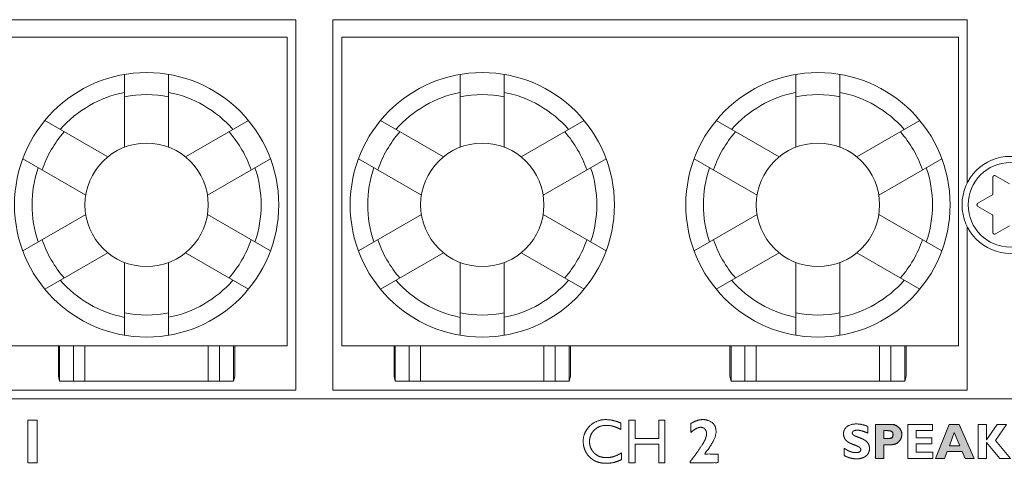
# Model space of a CAD drawing. Units: millimetres. Extents: x 161 to 449, y -366 to -163.
# Drawn here: x 234 to 245, y -320 to -315 of the extents above; entities that cross this region are included whole.
import ezdxf

# ---------------------------------------------------------------- set-up
doc = ezdxf.new("R2010")
doc.units = ezdxf.units.MM
doc.layers.add('LAGER_1', color=7, linetype='Continuous', lineweight=18)
doc.layers.add('一般', color=7, linetype='Continuous', lineweight=5)

# ---------------------------------------------------------------- blocks, each defined once
blk = doc.blocks.new('グループ-3-1')
at = {"layer": 'LAGER_1', "linetype": 'Continuous', "lineweight": 0}
h = blk.add_hatch(color=7, dxfattribs=at)
h.paths.add_polyline_path([(-308.991, -282.804), (-308.991, -282.804), (-308.992, -282.804), (-308.993, -282.804), (-308.995, -282.804), (-308.997, -282.804), (-309, -282.804), (-309.014, -282.804), (-309.02, -282.804), (-309.844, -282.804), (-309.844, -284.728), (-309.364, -284.728), (-309.364, -283.956), (-308.989, -283.956), (-308.988, -283.956), (-308.987, -283.956), (-308.987, -283.956), (-308.987, -283.956), (-308.987, -283.956), (-308.985, -283.956), (-308.983, -283.956), (-308.98, -283.956), (-308.977, -283.956), (-308.972, -283.956), (-308.967, -283.956), (-308.962, -283.956), (-308.957, -283.956), (-308.952, -283.956), (-308.947, -283.956), (-308.942, -283.956), (-308.938, -283.955), (-308.933, -283.955), (-308.929, -283.955), (-308.923, -283.954), (-308.914, -283.954), (-308.901, -283.953), (-308.886, -283.951), (-308.867, -283.949), (-308.845, -283.947), (-308.82, -283.945), (-308.791, -283.942), (-308.761, -283.937), (-308.73, -283.928), (-308.698, -283.915), (-308.665, -283.899), (-308.631, -283.878), (-308.597, -283.853), (-308.561, -283.824), (-308.525, -283.791), (-308.52, -283.785), (-308.515, -283.78), (-308.48, -283.742), (-308.449, -283.704), (-308.422, -283.668), (-308.401, -283.633), (-308.383, -283.6), (-308.37, -283.568), (-308.361, -283.537), (-308.357, -283.507), (-308.355, -283.477), (-308.354, -283.448), (-308.353, -283.418), (-308.352, -283.389), (-308.352, -283.359), (-308.351, -283.329), (-308.352, -283.298), (-308.352, -283.268), (-308.355, -283.237), (-308.364, -283.204), (-308.377, -283.17), (-308.395, -283.135), (-308.418, -283.098), (-308.446, -283.06), (-308.479, -283.02), (-308.517, -282.979), (-308.522, -282.974), (-308.528, -282.969), (-308.567, -282.934), (-308.606, -282.903), (-308.644, -282.877), (-308.681, -282.855), (-308.717, -282.838), (-308.752, -282.825), (-308.786, -282.816), (-308.819, -282.812), (-308.849, -282.811), (-308.877, -282.809), (-308.901, -282.808), (-308.922, -282.807), (-308.939, -282.806), (-308.953, -282.805), (-308.963, -282.805), (-308.97, -282.805), (-308.975, -282.804), (-308.979, -282.804), (-308.983, -282.804), (-308.986, -282.804), (-308.988, -282.804), (-308.99, -282.804)])
h.paths.add_polyline_path([(-309.364, -283.157), (-309.196, -283.157), (-309.195, -283.157), (-309.193, -283.157), (-309.191, -283.157), (-309.189, -283.157), (-309.187, -283.157), (-309.184, -283.157), (-309.181, -283.157), (-309.178, -283.157), (-309.175, -283.157), (-309.172, -283.157), (-309.168, -283.157), (-309.165, -283.157), (-309.16, -283.158), (-309.153, -283.158), (-309.145, -283.158), (-309.134, -283.159), (-309.121, -283.159), (-309.107, -283.16), (-309.09, -283.161), (-309.072, -283.162), (-309.052, -283.164), (-309.033, -283.166), (-309.015, -283.17), (-308.996, -283.175), (-308.978, -283.181), (-308.961, -283.188), (-308.944, -283.196), (-308.927, -283.205), (-308.925, -283.206), (-308.924, -283.207), (-308.907, -283.219), (-308.892, -283.231), (-308.879, -283.244), (-308.869, -283.257), (-308.86, -283.27), (-308.854, -283.284), (-308.85, -283.298), (-308.849, -283.312), (-308.848, -283.326), (-308.848, -283.338), (-308.847, -283.348), (-308.847, -283.357), (-308.846, -283.364), (-308.846, -283.369), (-308.846, -283.373), (-308.846, -283.375), (-308.846, -283.376), (-308.846, -283.377), (-308.846, -283.379), (-308.846, -283.38), (-308.846, -283.382), (-308.846, -283.384), (-308.846, -283.387), (-308.846, -283.389), (-308.846, -283.391), (-308.846, -283.394), (-308.846, -283.397), (-308.847, -283.4), (-308.847, -283.403), (-308.847, -283.406), (-308.847, -283.409), (-308.848, -283.412), (-308.848, -283.416), (-308.849, -283.422), (-308.851, -283.431), (-308.853, -283.441), (-308.856, -283.454), (-308.859, -283.469), (-308.862, -283.485), (-308.867, -283.504), (-308.873, -283.523), (-308.881, -283.54), (-308.892, -283.554), (-308.907, -283.566), (-308.923, -283.576), (-308.943, -283.584), (-308.965, -283.59), (-308.99, -283.593), (-309.015, -283.595), (-309.037, -283.597), (-309.056, -283.599), (-309.072, -283.6), (-309.085, -283.601), (-309.095, -283.602), (-309.102, -283.602), (-309.107, -283.603), (-309.11, -283.603), (-309.113, -283.603), (-309.116, -283.603), (-309.119, -283.603), (-309.122, -283.603), (-309.125, -283.603), (-309.129, -283.603), (-309.133, -283.603), (-309.136, -283.604), (-309.139, -283.604), (-309.141, -283.604), (-309.143, -283.604), (-309.144, -283.604), (-309.145, -283.604), (-309.145, -283.604), (-309.145, -283.604), (-309.145, -283.604), (-309.145, -283.604), (-309.145, -283.604), (-309.147, -283.604), (-309.148, -283.604), (-309.364, -283.604)])
h = blk.add_hatch(color=7, dxfattribs=at)
h.paths.add_polyline_path([(-305.654, -282.804), (-306.428, -284.728), (-305.92, -284.728), (-305.776, -284.348), (-304.914, -284.348), (-304.755, -284.728), (-304.239, -284.728), (-305.091, -282.804)])
h.paths.add_polyline_path([(-305.366, -283.265), (-305.054, -284.011), (-305.649, -284.011)])
at = {"layer": 'LAGER_1', "color": 7, "linetype": 'Continuous', "lineweight": 5}
for p, q in [((-342.73, -259.853), (-378.73, -259.853)), ((-342.73, -280.853), (-342.73, -259.853)), ((-340.629, -259.853), (-340.629, -280.853)), ((-304.63, -259.853), (-340.629, -259.853)), ((-304.63, -269.118), (-304.63, -259.853)), ((-378.23, -260.853), (-343.23, -260.853)), ((-343.23, -260.853), (-343.23, -278.353)), ((-340.13, -278.353), (-340.13, -260.853)), ((-340.13, -260.853), (-305.13, -260.853)), ((-305.13, -260.853), (-305.13, -278.353)), ((-352.454, -262.958), (-352.454, -267.084)), ((-349.955, -267.084), (-349.955, -262.958)), ((-333.404, -262.958), (-333.404, -267.084)), ((-330.905, -267.084), (-330.905, -262.958)), ((-314.354, -262.958), (-314.354, -267.084)), ((-311.855, -267.084), (-311.855, -262.958)), ((-353.411, -267.636), (-356.984, -265.573)), ((-345.425, -265.573), (-348.998, -267.636)), ((-334.361, -267.636), (-337.934, -265.573)), ((-326.375, -265.573), (-329.948, -267.636)), ((-315.311, -267.636), (-318.884, -265.573)), ((-307.325, -265.573), (-310.898, -267.636)), ((-358.234, -267.738), (-354.661, -269.801)), ((-347.748, -269.801), (-344.175, -267.738)), ((-339.184, -267.738), (-335.611, -269.801)), ((-328.698, -269.801), (-325.125, -267.738)), ((-320.134, -267.738), (-316.561, -269.801)), ((-309.648, -269.801), (-306.075, -267.738)), ((-302.23, -269.17), (-303.03, -268.708)), ((-303.18, -268.794), (-303.18, -269.718)), ((-303.229, -269.805), (-304.029, -270.267)), ((-304.029, -270.44), (-303.229, -270.902)), ((-354.661, -270.905), (-358.234, -272.968)), ((-344.175, -272.968), (-347.748, -270.905)), ((-335.611, -270.905), (-339.184, -272.968)), ((-325.125, -272.968), (-328.698, -270.905)), ((-316.561, -270.905), (-320.134, -272.968)), ((-306.075, -272.968), (-309.648, -270.905)), ((-303.18, -270.988), (-303.18, -271.912)), ((-303.03, -271.998), (-302.23, -271.537)), ((-304.63, -280.853), (-304.63, -271.588)), ((-356.984, -275.133), (-353.411, -273.07)), ((-348.998, -273.07), (-345.425, -275.133)), ((-337.934, -275.133), (-334.361, -273.07)), ((-329.948, -273.07), (-326.375, -275.133)), ((-318.884, -275.133), (-315.311, -273.07)), ((-310.898, -273.07), (-307.325, -275.133)), ((-352.454, -273.622), (-352.454, -277.748)), ((-349.955, -277.748), (-349.955, -273.622)), ((-333.404, -273.622), (-333.404, -277.748)), ((-330.905, -277.748), (-330.905, -273.622)), ((-314.354, -273.622), (-314.354, -277.748)), ((-311.855, -277.748), (-311.855, -273.622)), ((-343.23, -278.353), (-378.23, -278.353)), ((-356.205, -278.353), (-356.205, -280.077)), ((-356.14, -278.353), (-356.14, -280.353)), ((-355.347, -278.353), (-355.347, -280.353)), ((-354.704, -278.353), (-354.704, -280.353)), ((-347.706, -278.353), (-347.706, -280.353)), ((-347.062, -278.353), (-347.062, -280.353)), ((-346.269, -278.353), (-346.269, -280.353)), ((-346.204, -278.353), (-346.204, -280.077)), ((-305.13, -278.353), (-340.13, -278.353)), ((-337.155, -278.353), (-337.155, -280.077)), ((-337.09, -278.353), (-337.09, -280.353)), ((-336.297, -278.353), (-336.297, -280.353)), ((-335.654, -278.353), (-335.654, -280.353)), ((-328.656, -278.353), (-328.656, -280.353)), ((-328.012, -278.353), (-328.012, -280.353)), ((-327.219, -278.353), (-327.219, -280.353)), ((-327.154, -278.353), (-327.154, -280.077)), ((-318.105, -278.353), (-318.105, -280.077)), ((-318.04, -278.353), (-318.04, -280.353)), ((-317.247, -278.353), (-317.247, -280.353)), ((-316.604, -278.353), (-316.604, -280.353)), ((-309.606, -278.353), (-309.606, -280.353)), ((-308.962, -278.353), (-308.962, -280.353)), ((-308.169, -278.353), (-308.169, -280.353)), ((-308.104, -278.353), (-308.104, -280.077)), ((-356.14, -280.353), (-356.205, -280.077)), ((-346.269, -280.353), (-356.14, -280.353)), ((-346.204, -280.077), (-346.269, -280.353)), ((-337.09, -280.353), (-337.155, -280.077)), ((-327.219, -280.353), (-337.09, -280.353)), ((-327.154, -280.077), (-327.219, -280.353)), ((-318.04, -280.353), (-318.105, -280.077)), ((-308.169, -280.353), (-318.04, -280.353)), ((-308.104, -280.077), (-308.169, -280.353)), ((-378.73, -280.853), (-342.73, -280.853)), ((-340.629, -280.853), (-304.63, -280.853)), ((-379.23, -281.353), (-215.43, -281.353))]:
    blk.add_line(p, q, dxfattribs=at)
at = {"layer": 'LAGER_1', "color": 7, "linetype": 'Continuous', "lineweight": 5, "flags": 128}
for points in [[(-357.412, -282.566), (-357.412, -284.975), (-357.412, -284.975), (-357.947, -284.975), (-357.947, -284.975), (-357.947, -282.566), (-357.947, -282.566), (-357.412, -282.566)], [(-322.136, -282.565), (-321.789, -282.565), (-321.789, -282.565), (-321.789, -284.973), (-321.789, -284.973), (-322.136, -284.973), (-322.136, -284.973), (-322.136, -283.926), (-322.136, -283.926), (-323.487, -283.926), (-323.487, -283.926), (-323.487, -284.973), (-323.487, -284.973), (-323.834, -284.973), (-323.834, -284.973), (-323.834, -282.565), (-323.834, -282.565), (-323.487, -282.565), (-323.487, -282.565), (-323.487, -283.606), (-323.487, -283.606), (-322.136, -283.606), (-322.136, -283.606), (-322.136, -282.565)], [(-308.991, -282.804), (-308.991, -282.804), (-308.992, -282.804), (-308.993, -282.804), (-308.995, -282.804), (-308.997, -282.804), (-309, -282.804), (-309.014, -282.804), (-309.02, -282.804), (-309.844, -282.804), (-309.844, -284.728), (-309.364, -284.728), (-309.364, -283.956), (-308.989, -283.956), (-308.988, -283.956), (-308.987, -283.956), (-308.987, -283.956), (-308.987, -283.956), (-308.987, -283.956), (-308.985, -283.956), (-308.983, -283.956), (-308.98, -283.956), (-308.977, -283.956), (-308.972, -283.956), (-308.967, -283.956), (-308.962, -283.956), (-308.957, -283.956), (-308.952, -283.956), (-308.947, -283.956), (-308.942, -283.956), (-308.938, -283.955), (-308.933, -283.955), (-308.929, -283.955), (-308.923, -283.954), (-308.914, -283.954), (-308.901, -283.953), (-308.886, -283.951), (-308.867, -283.949), (-308.845, -283.947), (-308.82, -283.945), (-308.791, -283.942), (-308.761, -283.937), (-308.73, -283.928), (-308.698, -283.915), (-308.665, -283.899), (-308.631, -283.878), (-308.597, -283.853), (-308.561, -283.824), (-308.525, -283.791), (-308.52, -283.785), (-308.515, -283.78), (-308.48, -283.742), (-308.449, -283.704), (-308.422, -283.668), (-308.401, -283.633), (-308.383, -283.6), (-308.37, -283.568), (-308.361, -283.537), (-308.357, -283.507), (-308.355, -283.477), (-308.354, -283.448), (-308.353, -283.418), (-308.352, -283.389), (-308.352, -283.359), (-308.351, -283.329), (-308.352, -283.298), (-308.352, -283.268), (-308.355, -283.237), (-308.364, -283.204), (-308.377, -283.17), (-308.395, -283.135), (-308.418, -283.098), (-308.446, -283.06), (-308.479, -283.02), (-308.517, -282.979), (-308.522, -282.974), (-308.528, -282.969), (-308.567, -282.934), (-308.606, -282.903), (-308.644, -282.877), (-308.681, -282.855), (-308.717, -282.838), (-308.752, -282.825), (-308.786, -282.816), (-308.819, -282.812), (-308.849, -282.811), (-308.877, -282.809), (-308.901, -282.808), (-308.922, -282.807), (-308.939, -282.806), (-308.953, -282.805), (-308.963, -282.805), (-308.97, -282.805), (-308.975, -282.804), (-308.979, -282.804), (-308.983, -282.804), (-308.986, -282.804), (-308.988, -282.804), (-308.99, -282.804)], [(-309.364, -283.157), (-309.196, -283.157), (-309.195, -283.157), (-309.193, -283.157), (-309.191, -283.157), (-309.189, -283.157), (-309.187, -283.157), (-309.184, -283.157), (-309.181, -283.157), (-309.178, -283.157), (-309.175, -283.157), (-309.172, -283.157), (-309.168, -283.157), (-309.165, -283.157), (-309.16, -283.158), (-309.153, -283.158), (-309.145, -283.158), (-309.134, -283.159), (-309.121, -283.159), (-309.107, -283.16), (-309.09, -283.161), (-309.072, -283.162), (-309.052, -283.164), (-309.033, -283.166), (-309.015, -283.17), (-308.996, -283.175), (-308.978, -283.181), (-308.961, -283.188), (-308.944, -283.196), (-308.927, -283.205), (-308.925, -283.206), (-308.924, -283.207), (-308.907, -283.219), (-308.892, -283.231), (-308.879, -283.244), (-308.869, -283.257), (-308.86, -283.27), (-308.854, -283.284), (-308.85, -283.298), (-308.849, -283.312), (-308.848, -283.326), (-308.848, -283.338), (-308.847, -283.348), (-308.847, -283.357), (-308.846, -283.364), (-308.846, -283.369), (-308.846, -283.373), (-308.846, -283.375), (-308.846, -283.376), (-308.846, -283.377), (-308.846, -283.379), (-308.846, -283.38), (-308.846, -283.382), (-308.846, -283.384), (-308.846, -283.387), (-308.846, -283.389), (-308.846, -283.391), (-308.846, -283.394), (-308.846, -283.397), (-308.847, -283.4), (-308.847, -283.403), (-308.847, -283.406), (-308.847, -283.409), (-308.848, -283.412), (-308.848, -283.416), (-308.849, -283.422), (-308.851, -283.431), (-308.853, -283.441), (-308.856, -283.454), (-308.859, -283.469), (-308.862, -283.485), (-308.867, -283.504), (-308.873, -283.523), (-308.881, -283.54), (-308.892, -283.554), (-308.907, -283.566), (-308.923, -283.576), (-308.943, -283.584), (-308.965, -283.59), (-308.99, -283.593), (-309.015, -283.595), (-309.037, -283.597), (-309.056, -283.599), (-309.072, -283.6), (-309.085, -283.601), (-309.095, -283.602), (-309.102, -283.602), (-309.107, -283.603), (-309.11, -283.603), (-309.113, -283.603), (-309.116, -283.603), (-309.119, -283.603), (-309.122, -283.603), (-309.125, -283.603), (-309.129, -283.603), (-309.133, -283.603), (-309.136, -283.604), (-309.139, -283.604), (-309.141, -283.604), (-309.143, -283.604), (-309.144, -283.604), (-309.145, -283.604), (-309.145, -283.604), (-309.145, -283.604), (-309.145, -283.604), (-309.145, -283.604), (-309.145, -283.604), (-309.147, -283.604), (-309.148, -283.604), (-309.364, -283.604)], [(-306.587, -284.375), (-306.587, -284.728), (-306.587, -284.728), (-308.01, -284.728), (-308.01, -284.728), (-308.01, -282.804), (-308.01, -282.804), (-306.604, -282.804), (-306.604, -282.804), (-306.604, -283.157), (-306.604, -283.157), (-307.53, -283.157), (-307.53, -283.157), (-307.53, -283.559), (-307.53, -283.559), (-306.648, -283.559), (-306.648, -283.559), (-306.648, -283.912), (-306.648, -283.912), (-307.53, -283.912), (-307.53, -283.912), (-307.53, -284.375), (-307.53, -284.375), (-306.587, -284.375)], [(-305.091, -282.804), (-304.239, -284.728), (-304.239, -284.728), (-304.755, -284.728), (-304.755, -284.728), (-304.914, -284.348), (-304.914, -284.348), (-305.776, -284.348), (-305.776, -284.348), (-305.92, -284.728), (-305.92, -284.728), (-306.428, -284.728), (-306.428, -284.728), (-305.654, -282.804), (-305.654, -282.804), (-305.091, -282.804)], [(-305.654, -282.804), (-306.428, -284.728), (-305.92, -284.728), (-305.776, -284.348), (-304.914, -284.348), (-304.755, -284.728), (-304.239, -284.728), (-305.091, -282.804)], [(-305.054, -284.011), (-305.366, -283.265), (-305.366, -283.265), (-305.649, -284.011), (-305.649, -284.011), (-305.054, -284.011)], [(-305.366, -283.265), (-305.054, -284.011), (-305.649, -284.011)], [(-302.4, -282.804), (-303.024, -283.708), (-303.024, -283.708), (-302.179, -284.728), (-302.179, -284.728), (-302.78, -284.728), (-302.78, -284.728), (-303.535, -283.825), (-303.535, -283.825), (-303.535, -284.728), (-303.535, -284.728), (-304.015, -284.728), (-304.015, -284.728), (-304.015, -282.804), (-304.015, -282.804), (-303.535, -282.804), (-303.535, -282.804), (-303.535, -283.67), (-303.535, -283.67), (-302.93, -282.804), (-302.93, -282.804), (-302.4, -282.804)]]:
    blk.add_lwpolyline(points, close=True, dxfattribs=at)
at = {"layer": 'LAGER_1', "color": 7, "linetype": 'Continuous', "lineweight": 5}
for centre, radius in [((-351.204, -270.353), 7.5), ((-332.154, -270.353), 7.5), ((-313.104, -270.353), 7.5), ((-351.204, -270.353), 3.5), ((-332.154, -270.353), 3.5), ((-313.104, -270.353), 3.5), ((-302.179, -270.353), 2.75), ((-302.18, -270.353), 2.4)]:
    blk.add_circle(centre, radius, dxfattribs=at)
for centre, radius, start, end in [((-351.205, -270.351), 6.498, 101.0809, 138.9167), ((-351.204, -270.348), 6.245, 78.4553, 101.5447), ((-351.205, -270.353), 6.5, 41.0901, 78.9123), ((-332.155, -270.351), 6.498, 101.0809, 138.9167), ((-332.154, -270.348), 6.245, 78.4553, 101.5447), ((-332.155, -270.353), 6.5, 41.0901, 78.9123), ((-313.105, -270.351), 6.498, 101.0809, 138.9167), ((-313.104, -270.348), 6.245, 78.4553, 101.5447), ((-313.105, -270.353), 6.5, 41.0901, 78.9123), ((-351.202, -270.354), 6.252, 138.4711, 161.5377), ((-351.207, -270.354), 6.252, 18.4623, 41.5289), ((-332.152, -270.354), 6.252, 138.4711, 161.5377), ((-332.157, -270.354), 6.252, 18.4623, 41.5289), ((-313.102, -270.354), 6.252, 138.4711, 161.5377), ((-313.107, -270.354), 6.252, 18.4623, 41.5289), ((-351.205, -270.353), 6.5, 161.0875, 198.9125), ((-351.204, -270.353), 6.5, 341.0875, 18.9125), ((-332.155, -270.353), 6.5, 161.0875, 198.9125), ((-332.154, -270.353), 6.5, 341.0875, 18.9125), ((-313.105, -270.353), 6.5, 161.0875, 198.9125), ((-313.104, -270.353), 6.5, 341.0875, 18.9125), ((-351.202, -270.352), 6.252, 198.4623, 221.5289), ((-351.207, -270.352), 6.252, 318.4711, 341.5377), ((-332.152, -270.352), 6.252, 198.4623, 221.5289), ((-332.157, -270.352), 6.252, 318.4711, 341.5377), ((-313.102, -270.352), 6.252, 198.4623, 221.5289), ((-313.107, -270.352), 6.252, 318.4711, 341.5377), ((-351.206, -270.357), 6.496, 221.0774, 258.925), ((-351.204, -270.354), 6.498, 281.0818, 318.9158), ((-332.156, -270.357), 6.496, 221.0774, 258.925), ((-332.154, -270.354), 6.498, 281.0818, 318.9158), ((-313.106, -270.357), 6.496, 221.0774, 258.925), ((-313.104, -270.354), 6.498, 281.0818, 318.9158), ((-351.204, -270.358), 6.245, 258.4553, 281.5447), ((-332.154, -270.358), 6.245, 258.4553, 281.5447), ((-313.104, -270.358), 6.245, 258.4553, 281.5447)]:
    blk.add_arc(centre, radius, start, end, dxfattribs=at)
for points, knots in [([(-303.03, -268.708), (-303.065, -268.687), (-303.145, -268.708), (-303.166, -268.744), (-303.173, -268.756), (-303.18, -268.781), (-303.18, -268.794)], [0, 0, 0, 0.37917, 0.758339, 0.758339, 0.87917, 1, 1, 1]), ([(-304.029, -270.267), (-304.066, -270.287), (-304.087, -270.367), (-304.066, -270.403), (-304.06, -270.414), (-304.041, -270.433), (-304.029, -270.44)], [0, 0, 0, 0.380949, 0.761898, 0.761898, 0.880949, 1, 1, 1]), ([(-324.259, -284.417), (-324.259, -284.607), (-324.259, -284.797), (-324.449, -284.902), (-324.886, -285.006), (-325.336, -285.006), (-325.677, -284.925), (-325.818, -284.844), (-325.958, -284.763), (-326.181, -284.539), (-326.344, -284.253), (-326.426, -283.944), (-326.426, -283.515), (-326.239, -283.071), (-326.051, -282.891), (-325.864, -282.711), (-325.403, -282.531), (-324.939, -282.531), (-324.518, -282.631), (-324.287, -282.73), (-324.287, -282.915), (-324.287, -283.099), (-324.498, -282.978), (-324.909, -282.857), (-325.316, -282.857), (-325.659, -282.988), (-325.795, -283.119), (-325.931, -283.25), (-326.067, -283.579), (-326.067, -283.975), (-325.933, -284.302), (-325.799, -284.43), (-325.665, -284.559), (-325.322, -284.687), (-324.894, -284.687), (-324.468, -284.552), (-324.259, -284.417)], [0, 0, 0, 0.032311, 0.032311, 0.069114, 0.105918, 0.142721, 0.179524, 0.179524, 0.216298, 0.253072, 0.289846, 0.326619, 0.363393, 0.400167, 0.400167, 0.436916, 0.473664, 0.510413, 0.547161, 0.547161, 0.574103, 0.574103, 0.609583, 0.645063, 0.680544, 0.716024, 0.716024, 0.751468, 0.786912, 0.822356, 0.857801, 0.857801, 0.89335, 0.9289, 0.96445, 1, 1, 1]), ([(-318.766, -284.483), (-318.766, -284.728), (-318.766, -284.973), (-319.56, -284.973), (-320.354, -284.973), (-320.354, -284.94), (-320.354, -284.906), (-320.245, -284.772), (-319.996, -284.434), (-319.716, -284.024), (-319.539, -283.733), (-319.502, -283.647), (-319.465, -283.56), (-319.428, -283.393), (-319.428, -283.241), (-319.475, -283.12), (-319.568, -283.018), (-319.681, -282.967), (-319.877, -282.967), (-320.164, -283.116), (-320.321, -283.265), (-320.321, -283.012), (-320.321, -282.76), (-320.145, -282.646), (-319.809, -282.531), (-319.472, -282.531), (-319.194, -282.623), (-319.092, -282.714), (-318.99, -282.806), (-318.888, -283.057), (-318.888, -283.435), (-319.215, -284.068), (-319.543, -284.483), (-319.155, -284.483), (-318.766, -284.483)], [0, 0, 0, 0.051301, 0.051301, 0.217309, 0.217309, 0.224334, 0.224334, 0.26044, 0.296545, 0.332651, 0.368756, 0.368756, 0.404784, 0.440811, 0.476839, 0.512866, 0.548515, 0.584164, 0.619813, 0.655461, 0.655461, 0.697105, 0.697105, 0.731758, 0.76641, 0.801063, 0.835716, 0.835716, 0.870412, 0.905108, 0.939805, 0.974501, 0.974501, 1, 1, 1]), ([(-310.27, -282.925), (-310.27, -283.113), (-310.27, -283.3), (-310.46, -283.215), (-310.763, -283.13), (-310.941, -283.13), (-311.043, -283.151), (-311.081, -283.173), (-311.119, -283.195), (-311.157, -283.253), (-311.157, -283.316), (-311.13, -283.369), (-311.104, -283.394), (-311.077, -283.419), (-310.944, -283.483), (-310.837, -283.522), (-310.73, -283.562), (-310.56, -283.635), (-310.496, -283.669), (-310.431, -283.703), (-310.321, -283.798), (-310.274, -283.859), (-310.228, -283.921), (-310.181, -284.076), (-310.181, -284.304), (-310.283, -284.517), (-310.385, -284.597), (-310.486, -284.676), (-310.754, -284.756), (-311.099, -284.756), (-311.447, -284.663), (-311.614, -284.57), (-311.614, -284.362), (-311.614, -284.155), (-311.518, -284.22), (-311.348, -284.314), (-311.2, -284.373), (-311.042, -284.403), (-310.818, -284.403), (-310.677, -284.314), (-310.677, -284.196), (-310.705, -284.139), (-310.733, -284.112), (-310.761, -284.085), (-310.896, -284.019), (-311.003, -283.979), (-311.111, -283.94), (-311.281, -283.867), (-311.344, -283.834), (-311.407, -283.801), (-311.516, -283.706), (-311.561, -283.645), (-311.607, -283.583), (-311.653, -283.426), (-311.653, -283.206), (-311.554, -283.006), (-311.354, -282.853), (-311.087, -282.777), (-310.766, -282.777), (-310.441, -282.851), (-310.27, -282.925)], [0, 0, 0, 0.024174, 0.024174, 0.051092, 0.07801, 0.104928, 0.131847, 0.131847, 0.158569, 0.185292, 0.212015, 0.238738, 0.238738, 0.265608, 0.292478, 0.292478, 0.319254, 0.346031, 0.346031, 0.372719, 0.399407, 0.399407, 0.426166, 0.452925, 0.479685, 0.506444, 0.506444, 0.533288, 0.560132, 0.586976, 0.61382, 0.61382, 0.642818, 0.642818, 0.659031, 0.675243, 0.691573, 0.707903, 0.724233, 0.740563, 0.756893, 0.773223, 0.773223, 0.78932, 0.805418, 0.805418, 0.821503, 0.837588, 0.837588, 0.853777, 0.869966, 0.869966, 0.88622, 0.902474, 0.918729, 0.934983, 0.951237, 0.967491, 0.983746, 1, 1, 1]), ([(-309.844, -282.804), (-309.415, -282.804), (-308.84, -282.804), (-308.608, -282.889), (-308.522, -282.974), (-308.436, -283.059), (-308.35, -283.259), (-308.35, -283.495), (-308.435, -283.7), (-308.52, -283.785), (-308.605, -283.871), (-308.836, -283.956), (-309.174, -283.956), (-309.364, -283.956), (-309.364, -284.342), (-309.364, -284.728), (-309.604, -284.728), (-309.844, -284.728), (-309.844, -283.766), (-309.844, -282.804)], [0, 0, 0, 0.127457, 0.170761, 0.214066, 0.214066, 0.257502, 0.300939, 0.344376, 0.387812, 0.387812, 0.431184, 0.474555, 0.530856, 0.530856, 0.644884, 0.644884, 0.715745, 0.715745, 1, 1, 1]), ([(-309.364, -283.157), (-309.364, -283.38), (-309.364, -283.604), (-309.254, -283.604), (-308.995, -283.604), (-308.846, -283.492), (-308.846, -283.318), (-308.886, -283.231), (-308.925, -283.206), (-308.965, -283.182), (-309.1, -283.157), (-309.28, -283.157), (-309.364, -283.157)], [0, 0, 0, 0.164523, 0.164523, 0.246023, 0.355324, 0.464625, 0.573926, 0.683227, 0.683227, 0.793245, 0.903263, 1, 1, 1])]:
    blk.add_open_spline(points, degree=2, knots=knots, dxfattribs=at)
for points in [[(-303.229, -269.805), (-303.206, -269.791), (-303.18, -269.745), (-303.18, -269.718)], [(-303.18, -270.988), (-303.18, -270.961), (-303.206, -270.915), (-303.229, -270.902)], [(-303.18, -271.912), (-303.18, -271.953), (-303.121, -272.012), (-303.066, -272.012), (-303.041, -272.005), (-303.03, -271.998)]]:
    blk.add_open_spline(points, degree=2, dxfattribs=at)

msp = doc.modelspace()

# ---------------------------------------------------------------- block references
at = {"layer": '一般', "color": 7, "xscale": 0.2, "yscale": 0.2, "zscale": 0.2}
msp.add_blockref('グループ-3-1', (305.582, -263.166), dxfattribs=at)

doc.saveas('drawing.dxf')
